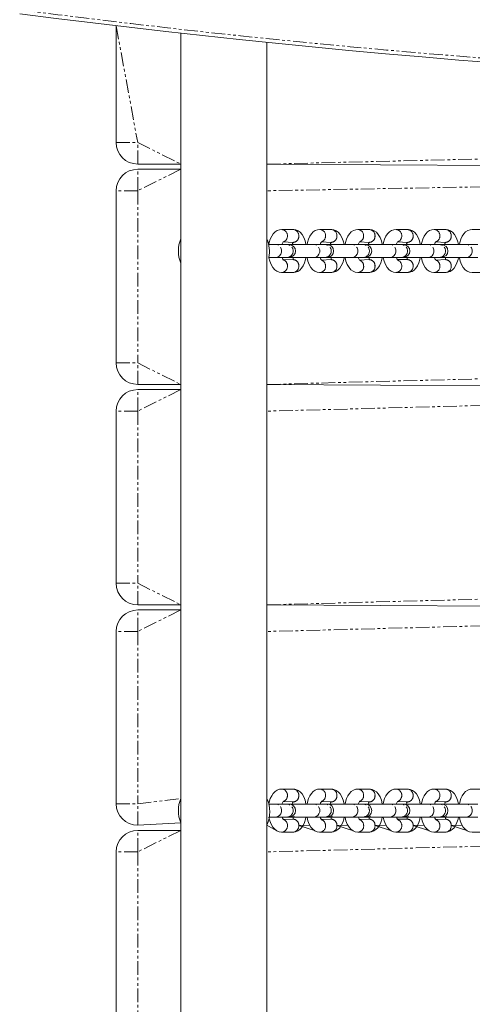
# Model space of a CAD drawing. Units: millimetres. Extents: x -6836 to 8727, y -4649 to 6138.
# Drawn here: x 3300 to 3511, y 1947 to 2405 of the extents above; entities that cross this region are included whole.
import ezdxf

# ---------------------------------------------------------------- set-up
doc = ezdxf.new("R2010")
doc.units = ezdxf.units.MM
doc.linetypes.add('PHANTOM', pattern=[12.7, 6.35, -1.27, 1.27, -1.27, 1.27, -1.27])

# ---------------------------------------------------------------- blocks, each defined once
blk = doc.blocks.new('T911')
at = {"color": 7, "linetype": 'Continuous', "lineweight": 0}
for p, q in [((3345.2, 2347.43), (3345.2, 2401.72)), ((3375.21, 570.34), (3375.21, 2398.24)), ((3415.23, 570.34), (3415.23, 2393.96)), ((3375.21, 2337.42), (3355.2, 2337.42)), ((3355.2, 2335.02), (3375.21, 2335.02)), ((3415.23, 2337.42), (3835.39, 2335.02)), ((3835.39, 2335.02), (3415.23, 2337.42)), ((3345.2, 2244.99), (3345.2, 2325.02)), ((3427.39, 2307.01), (3422.12, 2307.01)), ((3445.08, 2307.01), (3439.82, 2307.01)), ((3462.78, 2307.01), (3457.51, 2307.01)), ((3480.48, 2307.01), (3475.21, 2307.01)), ((3498.17, 2307.01), (3492.91, 2307.01)), ((3515.87, 2307.01), (3510.6, 2307.01)), ((3419.42, 2300.01), (3416.03, 2300.01)), ((3424.69, 2300.01), (3419.42, 2300.01)), ((3422.84, 2301.22), (3427.39, 2301.01)), ((3425.51, 2300.01), (3424.69, 2300.01)), ((3427.31, 2300.01), (3425.51, 2300.01)), ((3428.19, 2300.01), (3427.31, 2300.01)), ((3437.12, 2300.01), (3428.19, 2300.01)), ((3442.39, 2300.01), (3437.12, 2300.01)), ((3440.54, 2301.22), (3445.08, 2301.01)), ((3443.21, 2300.01), (3442.39, 2300.01)), ((3445, 2300.01), (3443.21, 2300.01)), ((3445.88, 2300.01), (3445, 2300.01)), ((3454.82, 2300.01), (3445.88, 2300.01)), ((3460.08, 2300.01), (3454.82, 2300.01)), ((3458.23, 2301.22), (3462.78, 2301.01)), ((3460.9, 2300.01), (3460.08, 2300.01)), ((3462.7, 2300.01), (3460.9, 2300.01)), ((3463.58, 2300.01), (3462.7, 2300.01)), ((3472.51, 2300.01), (3463.58, 2300.01)), ((3477.78, 2300.01), (3472.51, 2300.01)), ((3475.93, 2301.22), (3480.48, 2301.01)), ((3478.6, 2300.01), (3477.78, 2300.01)), ((3480.4, 2300.01), (3478.6, 2300.01)), ((3481.28, 2300.01), (3480.4, 2300.01)), ((3490.21, 2300.01), (3481.28, 2300.01)), ((3495.47, 2300.01), (3490.21, 2300.01)), ((3493.63, 2301.22), (3498.17, 2301.01)), ((3496.29, 2300.01), (3495.47, 2300.01)), ((3498.09, 2300.01), (3496.29, 2300.01)), ((3498.97, 2300.01), (3498.09, 2300.01)), ((3507.9, 2300.01), (3498.97, 2300.01)), ((3513.17, 2300.01), (3507.9, 2300.01)), ((3416.13, 2294.01), (3419.42, 2294.01)), ((3419.42, 2294.01), (3424.69, 2294.01)), ((3427.39, 2293.01), (3422.85, 2292.89)), ((3424.69, 2294.01), (3425.51, 2294.01)), ((3425.51, 2294.01), (3427.31, 2294.01)), ((3427.31, 2294.01), (3428.19, 2294.01)), ((3428.19, 2294.01), (3437.12, 2294.01)), ((3437.12, 2294.01), (3442.39, 2294.01)), ((3445.08, 2293.01), (3440.52, 2292.81)), ((3442.39, 2294.01), (3443.21, 2294.01)), ((3443.21, 2294.01), (3445, 2294.01)), ((3445, 2294.01), (3445.88, 2294.01)), ((3445.88, 2294.01), (3454.82, 2294.01)), ((3454.82, 2294.01), (3460.08, 2294.01)), ((3462.78, 2293.01), (3458.22, 2292.81)), ((3460.08, 2294.01), (3460.9, 2294.01)), ((3460.9, 2294.01), (3462.7, 2294.01)), ((3462.7, 2294.01), (3463.58, 2294.01)), ((3463.58, 2294.01), (3472.51, 2294.01)), ((3472.51, 2294.01), (3477.78, 2294.01)), ((3480.48, 2293.01), (3475.78, 2293.01)), ((3477.78, 2294.01), (3478.6, 2294.01)), ((3478.6, 2294.01), (3480.4, 2294.01)), ((3480.4, 2294.01), (3481.28, 2294.01)), ((3481.28, 2294.01), (3490.21, 2294.01)), ((3490.21, 2294.01), (3495.47, 2294.01)), ((3498.17, 2293.01), (3493.61, 2292.81)), ((3495.47, 2294.01), (3496.29, 2294.01)), ((3496.29, 2294.01), (3498.09, 2294.01)), ((3498.09, 2294.01), (3498.97, 2294.01)), ((3498.97, 2294.01), (3507.9, 2294.01)), ((3507.9, 2294.01), (3513.17, 2294.01)), ((3422.12, 2287), (3427.39, 2287)), ((3439.82, 2287), (3445.08, 2287)), ((3457.51, 2287), (3462.78, 2287)), ((3475.21, 2287), (3480.48, 2287)), ((3492.91, 2287), (3498.17, 2287)), ((3510.6, 2287), (3515.87, 2287)), ((3375.21, 2234.98), (3355.2, 2234.98)), ((3415.23, 2234.98), (3795.37, 2232.58)), ((3795.37, 2232.58), (3415.23, 2234.98)), ((3355.2, 2232.58), (3375.21, 2232.58)), ((3345.2, 2142.55), (3345.2, 2222.58)), ((3375.21, 2132.54), (3355.2, 2132.54)), ((3355.2, 2130.14), (3375.21, 2130.14)), ((3795.37, 2130.14), (3415.23, 2132.54)), ((3415.23, 2132.54), (3795.37, 2130.14)), ((3345.2, 2040.11), (3345.2, 2120.14)), ((3427.39, 2046.91), (3422.12, 2046.91)), ((3445.08, 2046.91), (3439.82, 2046.91)), ((3462.78, 2046.91), (3457.51, 2046.91)), ((3480.48, 2046.91), (3475.21, 2046.91)), ((3498.17, 2046.91), (3492.91, 2046.91)), ((3515.87, 2046.91), (3510.6, 2046.91)), ((3419.42, 2039.91), (3416.03, 2039.91)), ((3424.69, 2039.91), (3419.42, 2039.91)), ((3422.84, 2041.12), (3427.39, 2040.91)), ((3425.51, 2039.91), (3424.69, 2039.91)), ((3427.31, 2039.91), (3425.51, 2039.91)), ((3428.19, 2039.91), (3427.31, 2039.91)), ((3437.12, 2039.91), (3428.19, 2039.91)), ((3442.39, 2039.91), (3437.12, 2039.91)), ((3440.54, 2041.12), (3445.08, 2040.91)), ((3443.21, 2039.91), (3442.39, 2039.91)), ((3445, 2039.91), (3443.21, 2039.91)), ((3445.88, 2039.91), (3445, 2039.91)), ((3454.82, 2039.91), (3445.88, 2039.91)), ((3460.08, 2039.91), (3454.82, 2039.91)), ((3458.23, 2041.12), (3462.78, 2040.91)), ((3460.9, 2039.91), (3460.08, 2039.91)), ((3462.7, 2039.91), (3460.9, 2039.91)), ((3463.58, 2039.91), (3462.7, 2039.91)), ((3472.51, 2039.91), (3463.58, 2039.91)), ((3477.78, 2039.91), (3472.51, 2039.91)), ((3475.93, 2041.12), (3480.48, 2040.91)), ((3478.6, 2039.91), (3477.78, 2039.91)), ((3480.4, 2039.91), (3478.6, 2039.91)), ((3481.28, 2039.91), (3480.4, 2039.91)), ((3490.21, 2039.91), (3481.28, 2039.91)), ((3495.47, 2039.91), (3490.21, 2039.91)), ((3493.63, 2041.12), (3498.17, 2040.91)), ((3496.29, 2039.91), (3495.47, 2039.91)), ((3498.09, 2039.91), (3496.29, 2039.91)), ((3498.97, 2039.91), (3498.09, 2039.91)), ((3507.9, 2039.91), (3498.97, 2039.91)), ((3513.17, 2039.91), (3507.9, 2039.91)), ((3416.14, 2033.91), (3419.42, 2033.91)), ((3419.42, 2033.91), (3424.69, 2033.91)), ((3427.39, 2032.91), (3422.86, 2032.79)), ((3424.69, 2033.91), (3425.51, 2033.91)), ((3425.51, 2033.91), (3427.31, 2033.91)), ((3427.31, 2033.91), (3428.19, 2033.91)), ((3428.19, 2033.91), (3437.12, 2033.91)), ((3437.12, 2033.91), (3442.39, 2033.91)), ((3445.08, 2032.91), (3440.52, 2032.71)), ((3442.39, 2033.91), (3443.21, 2033.91)), ((3443.21, 2033.91), (3445, 2033.91)), ((3445, 2033.91), (3445.88, 2033.91)), ((3445.88, 2033.91), (3454.82, 2033.91)), ((3454.82, 2033.91), (3460.08, 2033.91)), ((3462.78, 2032.91), (3458.22, 2032.71)), ((3460.08, 2033.91), (3460.9, 2033.91)), ((3460.9, 2033.91), (3462.7, 2033.91)), ((3462.7, 2033.91), (3463.58, 2033.91)), ((3463.58, 2033.91), (3472.51, 2033.91)), ((3472.51, 2033.91), (3477.78, 2033.91)), ((3480.48, 2032.91), (3475.78, 2032.91)), ((3477.78, 2033.91), (3478.6, 2033.91)), ((3478.6, 2033.91), (3480.4, 2033.91)), ((3480.4, 2033.91), (3481.28, 2033.91)), ((3481.28, 2033.91), (3490.21, 2033.91)), ((3490.21, 2033.91), (3495.47, 2033.91)), ((3498.17, 2032.91), (3493.61, 2032.71)), ((3495.47, 2033.91), (3496.29, 2033.91)), ((3496.29, 2033.91), (3498.09, 2033.91)), ((3498.09, 2033.91), (3498.97, 2033.91)), ((3498.97, 2033.91), (3507.9, 2033.91)), ((3507.9, 2033.91), (3513.17, 2033.91)), ((3375.21, 2031.26), (3355.2, 2030.11)), ((3355.2, 2027.7), (3375.21, 2027.7)), ((3415.23, 2030.11), (3415.23, 2030.11)), ((3415.23, 2030.11), (3419.56, 2027.7)), ((3435.12, 2030.11), (3430.02, 2029.91)), ((3430.02, 2029.91), (3437.25, 2027.7)), ((3452.81, 2030.11), (3447.72, 2029.91)), ((3447.72, 2029.91), (3454.95, 2027.7)), ((3470.51, 2030.11), (3465.42, 2029.91)), ((3465.42, 2029.91), (3472.65, 2027.7)), ((3488.21, 2030.11), (3483.11, 2029.91)), ((3483.11, 2029.91), (3490.34, 2027.7)), ((3505.9, 2030.11), (3500.81, 2029.91)), ((3500.81, 2029.91), (3508.04, 2027.7)), ((3422.12, 2026.9), (3427.39, 2026.9)), ((3439.82, 2026.9), (3445.08, 2026.9)), ((3457.51, 2026.9), (3462.78, 2026.9)), ((3475.21, 2026.9), (3480.48, 2026.9)), ((3492.91, 2026.9), (3498.17, 2026.9)), ((3510.6, 2026.9), (3515.87, 2026.9)), ((3345.2, 1937.67), (3345.2, 2017.7))]:
    blk.add_line(p, q, dxfattribs=at)
at = {"color": 7, "linetype": 'PHANTOM', "lineweight": 0}
for p, q in [((3345.2, 2401.72), (3355.2, 2347.43)), ((3345.2, 2347.43), (3355.2, 2347.43)), ((3355.2, 2347.43), (3375.21, 2337.42)), ((3355.2, 2337.42), (3355.2, 2347.43)), ((3415.23, 2337.42), (3836.55, 2347.43)), ((3355.2, 2325.02), (3355.2, 2335.02)), ((3375.21, 2335.02), (3355.2, 2325.02)), ((3795.37, 2332.02), (3415.23, 2325.02)), ((3355.2, 2325.02), (3345.2, 2325.02)), ((3355.2, 2325.02), (3355.2, 2244.99)), ((3345.2, 2244.99), (3355.2, 2244.99)), ((3355.2, 2244.99), (3375.21, 2234.98)), ((3355.2, 2234.98), (3355.2, 2244.99)), ((3415.23, 2234.98), (3795.37, 2244.99)), ((3375.21, 2232.58), (3355.2, 2222.58)), ((3355.2, 2222.58), (3355.2, 2232.58)), ((3795.37, 2232.58), (3415.23, 2222.58)), ((3355.2, 2222.58), (3345.2, 2222.58)), ((3355.2, 2222.58), (3355.2, 2142.55)), ((3345.2, 2142.55), (3355.2, 2142.55)), ((3355.2, 2142.55), (3375.21, 2132.54)), ((3355.2, 2132.54), (3355.2, 2142.55)), ((3415.23, 2132.54), (3795.37, 2142.55)), ((3375.21, 2130.14), (3355.2, 2120.14)), ((3355.2, 2120.14), (3355.2, 2130.14)), ((3795.37, 2130.14), (3415.23, 2120.14)), ((3355.2, 2120.14), (3345.2, 2120.14)), ((3355.2, 2120.14), (3355.2, 2040.11)), ((3355.2, 2040.11), (3375.21, 2042.55)), ((3345.2, 2040.11), (3355.2, 2040.11)), ((3355.2, 2030.11), (3355.2, 2040.11)), ((3415.98, 2040.11), (3416.18, 2040.11)), ((3422.26, 2039.86), (3427.16, 2040.11)), ((3433.38, 2039.91), (3433.88, 2040.11)), ((3439.96, 2039.86), (3444.86, 2040.11)), ((3451.07, 2039.91), (3451.57, 2040.11)), ((3457.66, 2039.86), (3462.55, 2040.11)), ((3468.77, 2039.91), (3469.27, 2040.11)), ((3475.35, 2039.86), (3480.25, 2040.11)), ((3486.47, 2039.91), (3486.97, 2040.11)), ((3493.05, 2039.86), (3497.95, 2040.11)), ((3504.16, 2039.91), (3504.66, 2040.11)), ((3355.2, 2017.7), (3355.2, 2027.7)), ((3375.21, 2027.7), (3355.2, 2017.7)), ((3795.37, 2027.7), (3415.23, 2017.7)), ((3355.2, 2017.7), (3345.2, 2017.7)), ((3355.2, 2017.7), (3355.2, 1937.67))]:
    blk.add_line(p, q, dxfattribs=at)
at = {"color": 7, "linetype": 'Continuous', "lineweight": 0, "flags": 128}
for points in [[(3422.12, 2307.01), (3421.06, 2306.89), (3419.98, 2306.49), (3419.03, 2305.86), (3418.18, 2305.01), (3417.43, 2303.91), (3416.8, 2302.54), (3416.32, 2300.97), (3416.14, 2300.01)], [(3433.84, 2300.01), (3433.36, 2300.17), (3432.97, 2301.8), (3432.38, 2303.32), (3431.55, 2304.71), (3430.67, 2305.69), (3429.7, 2306.39), (3428.64, 2306.84), (3427.52, 2307.01), (3427.39, 2307.01)], [(3439.82, 2307.01), (3438.76, 2306.89), (3437.68, 2306.49), (3436.73, 2305.86), (3435.88, 2305.01), (3435.13, 2303.91), (3434.49, 2302.54), (3434.01, 2300.97), (3433.84, 2300.01)], [(3451.54, 2300.01), (3451.05, 2300.17), (3450.66, 2301.8), (3450.08, 2303.32), (3449.25, 2304.71), (3448.37, 2305.69), (3447.4, 2306.39), (3446.34, 2306.84), (3445.21, 2307.01), (3445.08, 2307.01)], [(3457.51, 2307.01), (3456.46, 2306.89), (3455.38, 2306.49), (3454.42, 2305.86), (3453.58, 2305.01), (3452.83, 2303.91), (3452.19, 2302.54), (3451.71, 2300.97), (3451.54, 2300.01)], [(3469.23, 2300.01), (3468.75, 2300.17), (3468.36, 2301.8), (3467.77, 2303.32), (3466.94, 2304.71), (3466.07, 2305.69), (3465.09, 2306.39), (3464.03, 2306.84), (3462.91, 2307.01), (3462.78, 2307.01)], [(3475.21, 2307.01), (3474.15, 2306.89), (3473.07, 2306.49), (3472.12, 2305.86), (3471.27, 2305.01), (3470.52, 2303.91), (3469.88, 2302.54), (3469.4, 2300.97), (3469.23, 2300.01)], [(3486.93, 2300.01), (3486.45, 2300.17), (3486.06, 2301.8), (3485.47, 2303.32), (3484.64, 2304.71), (3483.76, 2305.69), (3482.79, 2306.39), (3481.73, 2306.84), (3480.61, 2307.01), (3480.48, 2307.01)], [(3492.91, 2307.01), (3491.85, 2306.89), (3490.77, 2306.49), (3489.82, 2305.86), (3488.97, 2305.01), (3488.22, 2303.91), (3487.58, 2302.54), (3487.1, 2300.97), (3486.93, 2300.01)], [(3504.63, 2300.01), (3504.14, 2300.17), (3503.75, 2301.8), (3503.16, 2303.32), (3502.34, 2304.71), (3501.46, 2305.69), (3500.49, 2306.39), (3499.43, 2306.84), (3498.3, 2307.01), (3498.17, 2307.01)], [(3510.6, 2307.01), (3509.54, 2306.89), (3508.46, 2306.49), (3507.51, 2305.86), (3506.67, 2305.01), (3505.92, 2303.91), (3505.28, 2302.54), (3504.8, 2300.97), (3504.63, 2300.01)], [(3427.39, 2301.01), (3427.03, 2300.57), (3427.23, 2300.01)], [(3445.08, 2301.01), (3444.73, 2300.57), (3444.93, 2300.01)], [(3462.78, 2301.01), (3462.43, 2300.57), (3462.62, 2300.01)], [(3480.48, 2301.01), (3480.12, 2300.57), (3480.32, 2300.01)], [(3498.17, 2301.01), (3497.82, 2300.57), (3498.01, 2300.01)], [(3416.13, 2294.01), (3416.15, 2293.84), (3416.54, 2292.22), (3417.13, 2290.7), (3417.96, 2289.3), (3418.83, 2288.33), (3419.81, 2287.62), (3420.87, 2287.18), (3421.99, 2287.01), (3422.12, 2287)], [(3422.85, 2292.89), (3422.84, 2292.8), (3422.7, 2292.99), (3422.47, 2293.44), (3422.26, 2294.06)], [(3427.39, 2287), (3428.44, 2287.13), (3429.52, 2287.53), (3430.48, 2288.16), (3431.32, 2289.01), (3432.07, 2290.11), (3432.71, 2291.48), (3433.19, 2293.05), (3433.36, 2294.01)], [(3433.36, 2294.01), (3433.85, 2293.84), (3434.24, 2292.22), (3434.83, 2290.7), (3435.65, 2289.3), (3436.53, 2288.33), (3437.5, 2287.62), (3438.56, 2287.18), (3439.69, 2287.01), (3439.82, 2287)], [(3440.52, 2292.81), (3440.54, 2292.8), (3440.4, 2292.99), (3440.17, 2293.44), (3439.96, 2294.06)], [(3445.08, 2287), (3446.14, 2287.13), (3447.22, 2287.53), (3448.17, 2288.16), (3449.02, 2289.01), (3449.77, 2290.11), (3450.41, 2291.48), (3450.89, 2293.05), (3451.06, 2294.01)], [(3451.06, 2294.01), (3451.54, 2293.84), (3451.93, 2292.22), (3452.52, 2290.7), (3453.35, 2289.3), (3454.23, 2288.33), (3455.2, 2287.62), (3456.26, 2287.18), (3457.38, 2287.01), (3457.51, 2287)], [(3458.22, 2292.81), (3458.24, 2292.8), (3458.1, 2292.99), (3457.87, 2293.44), (3457.65, 2294.06)], [(3462.78, 2287), (3463.84, 2287.13), (3464.92, 2287.53), (3465.87, 2288.16), (3466.72, 2289.01), (3467.47, 2290.11), (3468.1, 2291.48), (3468.58, 2293.05), (3468.76, 2294.01)], [(3468.76, 2294.01), (3469.24, 2293.84), (3469.63, 2292.22), (3470.22, 2290.7), (3471.04, 2289.3), (3471.92, 2288.33), (3472.9, 2287.62), (3473.96, 2287.18), (3475.08, 2287.01), (3475.21, 2287)], [(3475.92, 2292.81), (3475.93, 2292.8), (3475.79, 2292.99), (3475.56, 2293.44), (3475.35, 2294.06)], [(3480.48, 2287), (3481.53, 2287.13), (3482.61, 2287.53), (3483.57, 2288.16), (3484.41, 2289.01), (3485.16, 2290.11), (3485.8, 2291.48), (3486.28, 2293.05), (3486.45, 2294.01)], [(3486.45, 2294.01), (3486.94, 2293.84), (3487.33, 2292.22), (3487.91, 2290.7), (3488.74, 2289.3), (3489.62, 2288.33), (3490.59, 2287.62), (3491.65, 2287.18), (3492.78, 2287.01), (3492.91, 2287)], [(3493.61, 2292.81), (3493.63, 2292.8), (3493.49, 2292.99), (3493.26, 2293.44), (3493.05, 2294.06)], [(3498.17, 2287), (3499.23, 2287.13), (3500.31, 2287.53), (3501.26, 2288.16), (3502.11, 2289.01), (3502.86, 2290.11), (3503.5, 2291.48), (3503.98, 2293.05), (3504.15, 2294.01)], [(3504.15, 2294.01), (3504.63, 2293.84), (3505.02, 2292.22), (3505.61, 2290.7), (3506.44, 2289.3), (3507.31, 2288.33), (3508.29, 2287.62), (3509.35, 2287.18), (3510.47, 2287.01), (3510.6, 2287)], [(3422.12, 2046.91), (3421.06, 2046.79), (3419.98, 2046.39), (3419.03, 2045.76), (3418.18, 2044.91), (3417.43, 2043.81), (3416.8, 2042.44), (3416.32, 2040.87), (3416.14, 2039.91)], [(3433.38, 2039.91), (3433.36, 2040.07), (3432.97, 2041.7), (3432.38, 2043.22), (3431.55, 2044.61), (3430.67, 2045.59), (3429.7, 2046.29), (3428.64, 2046.74), (3427.52, 2046.91), (3427.39, 2046.91)], [(3439.82, 2046.91), (3438.76, 2046.79), (3437.68, 2046.39), (3436.73, 2045.76), (3435.88, 2044.91), (3435.13, 2043.81), (3434.49, 2042.44), (3434.01, 2040.87), (3433.84, 2039.91)], [(3451.07, 2039.91), (3451.05, 2040.07), (3450.66, 2041.7), (3450.08, 2043.22), (3449.25, 2044.61), (3448.37, 2045.59), (3447.4, 2046.29), (3446.34, 2046.74), (3445.21, 2046.91), (3445.08, 2046.91)], [(3457.51, 2046.91), (3456.46, 2046.79), (3455.38, 2046.39), (3454.42, 2045.76), (3453.58, 2044.91), (3452.83, 2043.81), (3452.19, 2042.44), (3451.71, 2040.87), (3451.54, 2039.91)], [(3468.77, 2039.91), (3468.75, 2040.07), (3468.36, 2041.7), (3467.77, 2043.22), (3466.94, 2044.61), (3466.07, 2045.59), (3465.09, 2046.29), (3464.03, 2046.74), (3462.91, 2046.91), (3462.78, 2046.91)], [(3475.21, 2046.91), (3474.15, 2046.79), (3473.07, 2046.39), (3472.12, 2045.76), (3471.27, 2044.91), (3470.52, 2043.81), (3469.88, 2042.44), (3469.4, 2040.87), (3469.23, 2039.91)], [(3486.47, 2039.91), (3486.45, 2040.07), (3486.06, 2041.7), (3485.47, 2043.22), (3484.64, 2044.61), (3483.76, 2045.59), (3482.79, 2046.29), (3481.73, 2046.74), (3480.61, 2046.91), (3480.48, 2046.91)], [(3492.91, 2046.91), (3491.85, 2046.79), (3490.77, 2046.39), (3489.82, 2045.76), (3488.97, 2044.91), (3488.22, 2043.81), (3487.58, 2042.44), (3487.1, 2040.87), (3486.93, 2039.91)], [(3504.16, 2039.91), (3504.14, 2040.07), (3503.75, 2041.7), (3503.16, 2043.22), (3502.34, 2044.61), (3501.46, 2045.59), (3500.49, 2046.29), (3499.43, 2046.74), (3498.3, 2046.91), (3498.17, 2046.91)], [(3510.6, 2046.91), (3509.54, 2046.79), (3508.46, 2046.39), (3507.51, 2045.76), (3506.67, 2044.91), (3505.92, 2043.81), (3505.28, 2042.44), (3504.8, 2040.87), (3504.63, 2039.91)], [(3427.39, 2040.91), (3427.03, 2040.47), (3427.23, 2039.91)], [(3445.08, 2040.91), (3444.73, 2040.47), (3444.93, 2039.91)], [(3462.78, 2040.91), (3462.43, 2040.47), (3462.62, 2039.91)], [(3480.48, 2040.91), (3480.12, 2040.47), (3480.32, 2039.91)], [(3498.17, 2040.91), (3497.82, 2040.47), (3498.01, 2039.91)], [(3416.14, 2033.91), (3416.15, 2033.74), (3416.54, 2032.12), (3417.13, 2030.6), (3417.96, 2029.2), (3418.83, 2028.23), (3419.81, 2027.52), (3420.87, 2027.08), (3421.99, 2026.91), (3422.12, 2026.9)], [(3422.86, 2032.79), (3422.84, 2032.7), (3422.7, 2032.89), (3422.47, 2033.34), (3422.26, 2033.96)], [(3427.39, 2026.9), (3428.44, 2027.03), (3429.52, 2027.43), (3430.48, 2028.06), (3431.32, 2028.91), (3432.07, 2030.01), (3432.71, 2031.38), (3433.19, 2032.95), (3433.36, 2033.91)], [(3433.36, 2033.91), (3433.85, 2033.74), (3434.24, 2032.12), (3434.83, 2030.6), (3435.65, 2029.2), (3436.53, 2028.23), (3437.5, 2027.52), (3438.56, 2027.08), (3439.69, 2026.91), (3439.82, 2026.9)], [(3440.52, 2032.71), (3440.54, 2032.7), (3440.4, 2032.89), (3440.17, 2033.34), (3439.96, 2033.96)], [(3445.08, 2026.9), (3446.14, 2027.03), (3447.22, 2027.43), (3448.17, 2028.06), (3449.02, 2028.91), (3449.77, 2030.01), (3450.41, 2031.38), (3450.89, 2032.95), (3451.06, 2033.91)], [(3451.06, 2033.91), (3451.54, 2033.74), (3451.93, 2032.12), (3452.52, 2030.6), (3453.35, 2029.2), (3454.23, 2028.23), (3455.2, 2027.52), (3456.26, 2027.08), (3457.38, 2026.91), (3457.51, 2026.9)], [(3458.22, 2032.71), (3458.24, 2032.7), (3458.1, 2032.89), (3457.87, 2033.34), (3457.65, 2033.96)], [(3462.78, 2026.9), (3463.84, 2027.03), (3464.92, 2027.43), (3465.87, 2028.06), (3466.72, 2028.91), (3467.47, 2030.01), (3468.1, 2031.38), (3468.58, 2032.95), (3468.76, 2033.91)], [(3468.76, 2033.91), (3469.24, 2033.74), (3469.63, 2032.12), (3470.22, 2030.6), (3471.04, 2029.2), (3471.92, 2028.23), (3472.9, 2027.52), (3473.96, 2027.08), (3475.08, 2026.91), (3475.21, 2026.9)], [(3475.92, 2032.71), (3475.93, 2032.7), (3475.79, 2032.89), (3475.56, 2033.34), (3475.35, 2033.96)], [(3480.48, 2026.9), (3481.53, 2027.03), (3482.61, 2027.43), (3483.57, 2028.06), (3484.41, 2028.91), (3485.16, 2030.01), (3485.8, 2031.38), (3486.28, 2032.95), (3486.45, 2033.91)], [(3486.45, 2033.91), (3486.94, 2033.74), (3487.33, 2032.12), (3487.91, 2030.6), (3488.74, 2029.2), (3489.62, 2028.23), (3490.59, 2027.52), (3491.65, 2027.08), (3492.78, 2026.91), (3492.91, 2026.9)], [(3493.61, 2032.71), (3493.63, 2032.7), (3493.49, 2032.89), (3493.26, 2033.34), (3493.04, 2033.96)], [(3498.17, 2026.9), (3499.23, 2027.03), (3500.31, 2027.43), (3501.26, 2028.06), (3502.11, 2028.91), (3502.86, 2030.01), (3503.5, 2031.38), (3503.98, 2032.95), (3504.15, 2033.91)], [(3504.15, 2033.91), (3504.63, 2033.74), (3505.02, 2032.12), (3505.61, 2030.6), (3506.44, 2029.2), (3507.31, 2028.23), (3508.29, 2027.52), (3509.35, 2027.08), (3510.47, 2026.91), (3510.6, 2026.9)]]:
    blk.add_lwpolyline(points, dxfattribs=at)
at = {"color": 7, "linetype": 'PHANTOM', "lineweight": 0, "flags": 128}
for points in [[(3419.42, 2294.01), (3420.32, 2294.19), (3421.12, 2294.71), (3421.71, 2295.51), (3422.02, 2296.49), (3422.02, 2297.53), (3421.71, 2298.51), (3421.12, 2299.31), (3420.32, 2299.83), (3419.42, 2300.01), (3419.42, 2300.01)], [(3427.23, 2300.01), (3426.79, 2299.83), (3427.31, 2300.01)], [(3427.31, 2300.01), (3427.73, 2299.83), (3428.19, 2300.01)], [(3437.12, 2294.01), (3438.02, 2294.19), (3438.81, 2294.71), (3439.4, 2295.51), (3439.72, 2296.49), (3439.72, 2297.53), (3439.4, 2298.51), (3438.81, 2299.31), (3438.02, 2299.83), (3437.12, 2300.01), (3437.12, 2300.01)], [(3444.93, 2300.01), (3444.48, 2299.83), (3445, 2300.01)], [(3445, 2300.01), (3445.42, 2299.83), (3445.88, 2300.01)], [(3454.82, 2294.01), (3455.72, 2294.19), (3456.51, 2294.71), (3457.1, 2295.51), (3457.41, 2296.49), (3457.41, 2297.53), (3457.1, 2298.51), (3456.51, 2299.31), (3455.72, 2299.83), (3454.82, 2300.01), (3454.82, 2300.01)], [(3462.62, 2300.01), (3462.18, 2299.83), (3462.7, 2300.01)], [(3462.7, 2300.01), (3463.12, 2299.83), (3463.58, 2300.01)], [(3472.51, 2294.01), (3473.41, 2294.19), (3474.21, 2294.71), (3474.8, 2295.51), (3475.11, 2296.49), (3475.11, 2297.53), (3474.8, 2298.51), (3474.21, 2299.31), (3473.41, 2299.83), (3472.51, 2300.01), (3472.51, 2300.01)], [(3480.32, 2300.01), (3479.87, 2299.83), (3480.4, 2300.01)], [(3480.4, 2300.01), (3480.82, 2299.83), (3481.28, 2300.01)], [(3490.21, 2294.01), (3491.11, 2294.19), (3491.9, 2294.71), (3492.49, 2295.51), (3492.8, 2296.49), (3492.8, 2297.53), (3492.49, 2298.51), (3491.9, 2299.31), (3491.11, 2299.83), (3490.21, 2300.01), (3490.21, 2300.01)], [(3498.01, 2300.01), (3497.57, 2299.83), (3498.09, 2300.01)], [(3498.09, 2300.01), (3498.51, 2299.83), (3498.97, 2300.01)], [(3507.9, 2294.01), (3508.81, 2294.19), (3509.6, 2294.71), (3510.19, 2295.51), (3510.5, 2296.49), (3510.5, 2297.53), (3510.19, 2298.51), (3509.6, 2299.31), (3508.81, 2299.83), (3507.9, 2300.01), (3507.9, 2300.01)], [(3427.31, 2294.01), (3426.79, 2294.19), (3427.23, 2294.01)], [(3428.19, 2294.01), (3427.73, 2294.19), (3427.31, 2294.01)], [(3445, 2294.01), (3444.48, 2294.19), (3444.93, 2294.01)], [(3445.88, 2294.01), (3445.42, 2294.19), (3445, 2294.01)], [(3462.7, 2294.01), (3462.18, 2294.19), (3462.62, 2294.01)], [(3463.58, 2294.01), (3463.12, 2294.19), (3462.7, 2294.01)], [(3480.4, 2294.01), (3479.87, 2294.19), (3480.32, 2294.01)], [(3481.28, 2294.01), (3480.82, 2294.19), (3480.4, 2294.01)], [(3498.09, 2294.01), (3497.57, 2294.19), (3498.02, 2294.01)], [(3498.97, 2294.01), (3498.51, 2294.19), (3498.09, 2294.01)], [(3419.42, 2033.91), (3420.32, 2034.09), (3421.12, 2034.61), (3421.71, 2035.41), (3422.02, 2036.39), (3422.02, 2037.43), (3421.71, 2038.41), (3421.12, 2039.21), (3420.32, 2039.73), (3419.42, 2039.91), (3419.42, 2039.91)], [(3427.23, 2039.91), (3426.79, 2039.73), (3427.31, 2039.91)], [(3427.31, 2039.91), (3427.73, 2039.73), (3428.19, 2039.91)], [(3437.12, 2033.91), (3438.02, 2034.09), (3438.81, 2034.61), (3439.4, 2035.41), (3439.72, 2036.39), (3439.72, 2037.43), (3439.4, 2038.41), (3438.81, 2039.21), (3438.02, 2039.73), (3437.12, 2039.91), (3437.12, 2039.91)], [(3444.93, 2039.91), (3444.48, 2039.73), (3445, 2039.91)], [(3445, 2039.91), (3445.42, 2039.73), (3445.88, 2039.91)], [(3454.82, 2033.91), (3455.72, 2034.09), (3456.51, 2034.61), (3457.1, 2035.41), (3457.41, 2036.39), (3457.41, 2037.43), (3457.1, 2038.41), (3456.51, 2039.21), (3455.72, 2039.73), (3454.82, 2039.91), (3454.82, 2039.91)], [(3462.62, 2039.91), (3462.18, 2039.73), (3462.7, 2039.91)], [(3462.7, 2039.91), (3463.12, 2039.73), (3463.58, 2039.91)], [(3472.51, 2033.91), (3473.41, 2034.09), (3474.21, 2034.61), (3474.8, 2035.41), (3475.11, 2036.39), (3475.11, 2037.43), (3474.8, 2038.41), (3474.21, 2039.21), (3473.41, 2039.73), (3472.51, 2039.91), (3472.51, 2039.91)], [(3480.32, 2039.91), (3479.87, 2039.73), (3480.4, 2039.91)], [(3480.4, 2039.91), (3480.82, 2039.73), (3481.28, 2039.91)], [(3490.21, 2033.91), (3491.11, 2034.09), (3491.9, 2034.61), (3492.49, 2035.41), (3492.8, 2036.39), (3492.8, 2037.43), (3492.49, 2038.41), (3491.9, 2039.21), (3491.11, 2039.73), (3490.21, 2039.91), (3490.21, 2039.91)], [(3498.01, 2039.91), (3497.57, 2039.73), (3498.09, 2039.91)], [(3498.09, 2039.91), (3498.51, 2039.73), (3498.97, 2039.91)], [(3507.9, 2033.91), (3508.81, 2034.09), (3509.6, 2034.61), (3510.19, 2035.41), (3510.5, 2036.39), (3510.5, 2037.43), (3510.19, 2038.41), (3509.6, 2039.21), (3508.81, 2039.73), (3507.9, 2039.91), (3507.9, 2039.91)], [(3427.31, 2033.91), (3426.79, 2034.09), (3427.23, 2033.91)], [(3428.19, 2033.91), (3427.73, 2034.09), (3427.31, 2033.91)], [(3445, 2033.91), (3444.48, 2034.09), (3444.93, 2033.91)], [(3445.88, 2033.91), (3445.42, 2034.09), (3445, 2033.91)], [(3462.7, 2033.91), (3462.18, 2034.09), (3462.62, 2033.91)], [(3463.58, 2033.91), (3463.12, 2034.09), (3462.7, 2033.91)], [(3480.4, 2033.91), (3479.87, 2034.09), (3480.32, 2033.91)], [(3481.28, 2033.91), (3480.82, 2034.09), (3480.4, 2033.91)], [(3498.09, 2033.91), (3497.57, 2034.09), (3498.02, 2033.91)], [(3498.97, 2033.91), (3498.51, 2034.09), (3498.09, 2033.91)]]:
    blk.add_lwpolyline(points, dxfattribs=at)
at = {"color": 7, "linetype": 'PHANTOM', "lineweight": 0}
for centre, radius, start, end in [((3845.39, 6588.81), 4215.06, 262.58178, 277.41822), ((3421.93, 2304.19), 2.83, 356.4226, 86.1637), ((3427.2, 2304.19), 2.83, 356.4222, 86.164), ((3439.63, 2304.19), 2.83, 356.4226, 86.1637), ((3444.89, 2304.19), 2.83, 356.4222, 86.164), ((3457.32, 2304.19), 2.83, 356.4226, 86.1637), ((3462.59, 2304.19), 2.83, 356.4222, 86.164), ((3475.02, 2304.19), 2.83, 356.4224, 86.1606), ((3480.29, 2304.19), 2.83, 356.4222, 86.164), ((3492.72, 2304.19), 2.83, 356.4226, 86.1637), ((3497.98, 2304.19), 2.83, 356.4222, 86.164), ((3421.81, 2303.98), 2.95, 290.5155, 0.6412), ((3427.23, 2303.81), 2.8, 273.2243, 4.1895), ((3439.5, 2303.98), 2.95, 290.5155, 0.6412), ((3444.93, 2303.81), 2.8, 273.2243, 4.1895), ((3457.2, 2303.98), 2.95, 290.5155, 0.6412), ((3462.62, 2303.81), 2.8, 273.2243, 4.1895), ((3474.9, 2303.98), 2.95, 290.5155, 0.6412), ((3480.32, 2303.81), 2.8, 273.2243, 4.1895), ((3492.59, 2303.98), 2.95, 290.5155, 0.6412), ((3498.01, 2303.81), 2.8, 273.2243, 4.1895), ((3424.39, 2297.01), 3.02, 275.6241, 84.3759), ((3442.09, 2297.01), 3.02, 275.6241, 84.3759), ((3459.79, 2297.01), 3.02, 275.6241, 84.3759), ((3477.48, 2297.01), 3.02, 275.6241, 84.3759), ((3495.18, 2297.01), 3.02, 275.6241, 84.3759), ((3427.23, 2290.21), 2.8, 355.8105, 86.7757), ((3444.93, 2290.21), 2.8, 355.8105, 86.7757), ((3462.62, 2290.21), 2.8, 355.8105, 86.7757), ((3480.32, 2290.21), 2.8, 355.8105, 86.7757), ((3498.01, 2290.21), 2.8, 355.8105, 86.7757), ((3421.94, 2289.83), 2.83, 273.7598, 3.6539), ((3421.8, 2290.13), 2.96, 357.6687, 69.2907), ((3427.2, 2289.83), 2.83, 273.836, 3.5778), ((3439.63, 2289.83), 2.83, 273.7598, 3.6539), ((3439.5, 2290.03), 2.96, 359.4291, 69.7001), ((3444.89, 2289.83), 2.83, 273.836, 3.5778), ((3457.33, 2289.83), 2.83, 273.7598, 3.6539), ((3457.19, 2290.03), 2.96, 359.4291, 69.7001), ((3462.59, 2289.83), 2.83, 273.836, 3.5778), ((3475.02, 2289.83), 2.83, 273.7598, 3.6539), ((3474.89, 2290.04), 2.96, 359.4076, 69.7216), ((3480.29, 2289.83), 2.83, 273.836, 3.5778), ((3492.72, 2289.83), 2.83, 273.7598, 3.6539), ((3492.59, 2290.04), 2.96, 359.4076, 69.7216), ((3497.98, 2289.83), 2.83, 273.836, 3.5778), ((3421.93, 2044.09), 2.83, 356.4226, 86.1637), ((3427.2, 2044.09), 2.83, 356.4222, 86.164), ((3439.63, 2044.09), 2.83, 356.4224, 86.1606), ((3444.89, 2044.09), 2.83, 356.4222, 86.164), ((3457.32, 2044.09), 2.83, 356.4224, 86.1606), ((3462.59, 2044.09), 2.83, 356.4222, 86.164), ((3475.02, 2044.09), 2.83, 356.4226, 86.1637), ((3480.29, 2044.09), 2.83, 356.4222, 86.164), ((3492.72, 2044.09), 2.83, 356.4226, 86.1637), ((3497.98, 2044.09), 2.83, 356.4222, 86.164), ((3421.81, 2043.88), 2.95, 290.5155, 0.6412), ((3427.23, 2043.71), 2.8, 273.2243, 4.1895), ((3439.5, 2043.88), 2.95, 290.5155, 0.6412), ((3444.93, 2043.71), 2.8, 273.2243, 4.1895), ((3457.2, 2043.88), 2.95, 290.5155, 0.6412), ((3462.62, 2043.71), 2.8, 273.2243, 4.1895), ((3474.9, 2043.88), 2.95, 290.5155, 0.6412), ((3480.32, 2043.71), 2.8, 273.2243, 4.1895), ((3492.59, 2043.88), 2.95, 290.5155, 0.6412), ((3498.01, 2043.71), 2.8, 273.2243, 4.1895), ((3424.39, 2036.91), 3.02, 275.6241, 84.3759), ((3442.09, 2036.91), 3.02, 275.6241, 84.3759), ((3459.79, 2036.91), 3.02, 275.6241, 84.3759), ((3477.48, 2036.91), 3.02, 275.6241, 84.3759), ((3495.18, 2036.91), 3.02, 275.6241, 84.3759), ((3421.8, 2030.02), 2.96, 357.6798, 69.0349), ((3427.23, 2030.11), 2.8, 355.8105, 86.7757), ((3439.5, 2029.93), 2.96, 359.4291, 69.7001), ((3444.93, 2030.11), 2.8, 355.8105, 86.7757), ((3457.19, 2029.93), 2.96, 359.4291, 69.7001), ((3462.62, 2030.11), 2.8, 355.8105, 86.7757), ((3474.89, 2029.93), 2.96, 359.4291, 69.7001), ((3480.32, 2030.11), 2.8, 355.8105, 86.7757), ((3492.59, 2029.93), 2.96, 359.4291, 69.7001), ((3498.01, 2030.11), 2.8, 355.8105, 86.7757), ((3421.94, 2029.72), 2.83, 273.7598, 3.6539), ((3427.2, 2029.73), 2.83, 273.836, 3.5778), ((3439.63, 2029.72), 2.83, 273.7598, 3.6539), ((3444.89, 2029.73), 2.83, 273.836, 3.5778), ((3457.33, 2029.72), 2.83, 273.7598, 3.6539), ((3462.59, 2029.73), 2.83, 273.836, 3.5778), ((3475.02, 2029.72), 2.83, 273.7598, 3.6539), ((3480.29, 2029.73), 2.83, 273.836, 3.5778), ((3492.72, 2029.72), 2.83, 273.7598, 3.6539), ((3497.98, 2029.73), 2.83, 273.836, 3.5778)]:
    blk.add_arc(centre, radius, start, end, dxfattribs=at)
at = {"color": 7, "linetype": 'Continuous', "lineweight": 0}
for centre, radius, start, end in [((3845.39, 6592.81), 4220.82, 262.58133, 277.41867), ((3355.2, 2347.43), 10, 180, 270), ((3355.2, 2325.02), 10, 90, 180), ((3389.12, 2297.01), 15.01, 157.911, 202.089), ((3401.39, 2296.84), 15.01, 349.1217, 22.788), ((3425.28, 2299.34), 3.08, 142.3382, 168.2841), ((3425.51, 2297.01), 3, 270, 90), ((3442.98, 2299.34), 3.08, 142.3382, 168.2841), ((3443.21, 2297.01), 3, 270, 90), ((3460.67, 2299.34), 3.08, 142.3382, 168.2841), ((3460.9, 2297.01), 3, 270, 90), ((3478.37, 2299.34), 3.08, 142.3382, 168.2841), ((3478.6, 2297.01), 3, 270, 90), ((3496.06, 2299.34), 3.08, 142.3382, 168.2841), ((3496.29, 2297.01), 3, 270, 90), ((3424.2, 2293.02), 3.19, 359.7185, 17.9731), ((3441.89, 2293.02), 3.19, 359.7185, 17.9731), ((3459.59, 2293.02), 3.19, 359.7185, 17.9731), ((3477.28, 2293.02), 3.19, 359.7185, 17.9731), ((3494.98, 2293.02), 3.19, 359.7185, 17.9731), ((3355.2, 2244.99), 10, 180, 270), ((3355.2, 2222.58), 10, 90, 180), ((3355.2, 2142.55), 10, 180, 270), ((3355.2, 2120.14), 10, 90, 180), ((3389.12, 2036.91), 15.01, 157.911, 202.089), ((3401.57, 2036.33), 15.01, 335.5002, 24.4998), ((3355.2, 2040.11), 10, 180, 270), ((3425.28, 2039.24), 3.08, 142.3382, 168.2841), ((3425.51, 2036.91), 3, 270, 90), ((3442.98, 2039.24), 3.08, 142.3382, 168.2841), ((3443.21, 2036.91), 3, 270, 90), ((3460.67, 2039.24), 3.08, 142.3382, 168.2841), ((3460.9, 2036.91), 3, 270, 90), ((3478.37, 2039.24), 3.08, 142.3382, 168.2841), ((3478.6, 2036.91), 3, 270, 90), ((3496.06, 2039.24), 3.08, 142.3382, 168.2841), ((3496.29, 2036.91), 3, 270, 90), ((3424.2, 2032.92), 3.19, 359.7185, 17.9731), ((3441.89, 2032.92), 3.19, 359.7185, 17.9731), ((3459.59, 2032.92), 3.19, 359.7185, 17.9731), ((3477.28, 2032.92), 3.19, 359.7185, 17.9731), ((3494.98, 2032.92), 3.19, 359.7185, 17.9731), ((3355.2, 2017.7), 10, 90, 180)]:
    blk.add_arc(centre, radius, start, end, dxfattribs=at)

msp = doc.modelspace()

# ---------------------------------------------------------------- block references
msp.add_blockref('T911', (0, 0))

doc.saveas('drawing.dxf')
